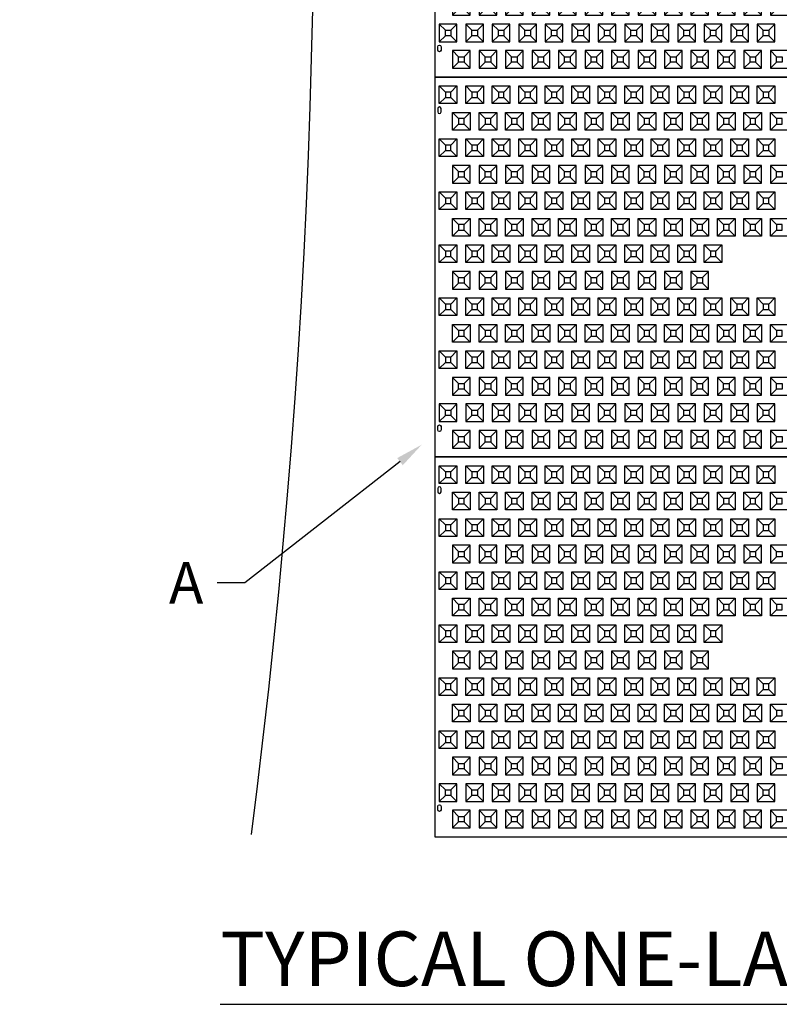
# Model space of a CAD drawing. Units: inches. Extents: x 20 to 677, y 6 to 894.
# Drawn here: x 60 to 225, y 24 to 239 of the extents above; entities that cross this region are included whole.
import ezdxf
from ezdxf import colors
from ezdxf.entities.mleader import LeaderData, LeaderLine
from ezdxf.math import Vec2, Vec3

# ---------------------------------------------------------------- set-up
doc = ezdxf.new("R2010")
doc.units = ezdxf.units.IN
doc.header["$MEASUREMENT"] = 0
for name, color, linetype in [('C-DIMS', 4, 'Continuous'), ('C-FENCE-SILT', 10, 'FENCELINE2'), ('C-MAT', 3, 'Continuous'), ('C-PATT', 143, 'Continuous'), ('C-PATT-SOLID', 9, 'Continuous'), ('C-TEXT', 6, 'Continuous')]:
    doc.layers.add(name, color=color, linetype=linetype)
doc.styles.get("Standard").update_dxf_attribs({"font": 'arial.ttf'})
doc.linetypes.add('FENCELINE2', pattern='A,0.25,-0.1,[132,ltypeshp.shx,S=0.1,R=0,X=-0.1,Y=0],-0.1,1', length=1.45)

# ---------------------------------------------------------------- blocks, each defined once
blk = doc.blocks.new('A$C2CA2104A')
at = {"layer": 'C-MAT'}
blk.add_lwpolyline([(0, 0), (144, 0), (144, 86), (0, 86)], close=True, dxfattribs=at)
at = {"layer": 'C-PATT'}
for points in [[(1.38, 78.87, 1), (0.63, 78.87), (0.63, 78.12, 1), (1.38, 78.12)], [(1.38, 6.12, -1), (0.63, 6.12), (0.63, 6.87, -1), (1.38, 6.87)]]:
    blk.add_lwpolyline(points, format="xyb", close=True, dxfattribs=at)
at = {"layer": 'C-PATT-SOLID'}
for p, q in [((2.38, 82.62), (1, 84)), ((3.63, 82.62), (5, 84)), ((8.38, 82.62), (7, 84)), ((9.63, 82.62), (11, 84)), ((14.38, 82.62), (13, 84)), ((15.63, 82.62), (17, 84)), ((20.38, 82.62), (19, 84)), ((21.63, 82.62), (23, 84)), ((26.38, 82.62), (25, 84)), ((27.63, 82.62), (29, 84)), ((32.38, 82.62), (31, 84)), ((33.63, 82.62), (35, 84)), ((38.38, 82.62), (37, 84)), ((39.63, 82.62), (41, 84)), ((44.38, 82.62), (43, 84)), ((45.63, 82.62), (47, 84)), ((50.38, 82.62), (49, 84)), ((51.63, 82.62), (53, 84)), ((56.38, 82.62), (55, 84)), ((57.63, 82.62), (59, 84)), ((62.38, 82.62), (61, 84)), ((63.63, 82.62), (65, 84)), ((68.38, 82.62), (67, 84)), ((69.63, 82.62), (71, 84)), ((74.38, 82.62), (73, 84)), ((75.63, 82.62), (77, 84)), ((1, 80), (2.38, 81.37)), ((3.63, 81.37), (5, 80)), ((7, 80), (8.38, 81.37)), ((9.63, 81.37), (11, 80)), ((13, 80), (14.38, 81.37)), ((15.63, 81.37), (17, 80)), ((19, 80), (20.38, 81.37)), ((21.63, 81.37), (23, 80)), ((25, 80), (26.38, 81.37)), ((27.63, 81.37), (29, 80)), ((31, 80), (32.38, 81.37)), ((33.63, 81.37), (35, 80)), ((37, 80), (38.38, 81.37)), ((39.63, 81.37), (41, 80)), ((43, 80), (44.38, 81.37)), ((45.63, 81.37), (47, 80)), ((49, 80), (50.38, 81.37)), ((51.63, 81.37), (53, 80)), ((55, 80), (56.38, 81.37)), ((57.63, 81.37), (59, 80)), ((61, 80), (62.38, 81.37)), ((63.63, 81.37), (65, 80)), ((67, 80), (68.38, 81.37)), ((69.63, 81.37), (71, 80)), ((73, 80), (74.38, 81.37)), ((75.63, 81.37), (77, 80)), ((5.38, 76.62), (4, 78)), ((6.63, 76.62), (8, 78)), ((11.38, 76.62), (10, 78)), ((12.63, 76.62), (14, 78)), ((17.38, 76.62), (16, 78)), ((18.63, 76.62), (20, 78)), ((23.38, 76.62), (22, 78)), ((24.63, 76.62), (26, 78)), ((29.38, 76.62), (28, 78)), ((30.63, 76.62), (32, 78)), ((35.38, 76.62), (34, 78)), ((36.63, 76.62), (38, 78)), ((41.38, 76.62), (40, 78)), ((42.63, 76.62), (44, 78)), ((47.38, 76.62), (46, 78)), ((48.63, 76.62), (50, 78)), ((53.38, 76.62), (52, 78)), ((54.63, 76.62), (56, 78)), ((59.38, 76.62), (58, 78)), ((60.63, 76.62), (62, 78)), ((65.38, 76.62), (64, 78)), ((66.63, 76.62), (68, 78)), ((71.38, 76.62), (70, 78)), ((72.63, 76.62), (74, 78)), ((77.38, 76.62), (76, 78)), ((4, 74), (5.38, 75.37)), ((6.63, 75.37), (8, 74)), ((10, 74), (11.38, 75.37)), ((12.63, 75.37), (14, 74)), ((16, 74), (17.38, 75.37)), ((18.63, 75.37), (20, 74)), ((22, 74), (23.38, 75.37)), ((24.63, 75.37), (26, 74)), ((28, 74), (29.38, 75.37)), ((30.63, 75.37), (32, 74)), ((34, 74), (35.38, 75.37)), ((36.63, 75.37), (38, 74)), ((40, 74), (41.38, 75.37)), ((42.63, 75.37), (44, 74)), ((46, 74), (47.38, 75.37)), ((48.63, 75.37), (50, 74)), ((52, 74), (53.38, 75.37)), ((54.63, 75.37), (56, 74)), ((58, 74), (59.38, 75.37)), ((60.63, 75.37), (62, 74)), ((64, 74), (65.38, 75.37)), ((66.63, 75.37), (68, 74)), ((70, 74), (71.38, 75.37)), ((72.63, 75.37), (74, 74)), ((76, 74), (77.38, 75.37)), ((2.38, 70.62), (1, 72)), ((3.63, 70.62), (5, 72)), ((8.38, 70.62), (7, 72)), ((9.63, 70.62), (11, 72)), ((14.38, 70.62), (13, 72)), ((15.63, 70.62), (17, 72)), ((20.38, 70.62), (19, 72)), ((21.63, 70.62), (23, 72)), ((26.38, 70.62), (25, 72)), ((27.63, 70.62), (29, 72)), ((32.38, 70.62), (31, 72)), ((33.63, 70.62), (35, 72)), ((38.38, 70.62), (37, 72)), ((39.63, 70.62), (41, 72)), ((44.38, 70.62), (43, 72)), ((45.63, 70.62), (47, 72)), ((50.38, 70.62), (49, 72)), ((51.63, 70.62), (53, 72)), ((56.38, 70.62), (55, 72)), ((57.63, 70.62), (59, 72)), ((62.38, 70.62), (61, 72)), ((63.63, 70.62), (65, 72)), ((68.38, 70.62), (67, 72)), ((69.63, 70.62), (71, 72)), ((74.38, 70.62), (73, 72)), ((75.63, 70.62), (77, 72)), ((1, 68), (2.38, 69.37)), ((3.63, 69.37), (5, 68)), ((7, 68), (8.38, 69.37)), ((9.63, 69.37), (11, 68)), ((13, 68), (14.38, 69.37)), ((15.63, 69.37), (17, 68)), ((19, 68), (20.38, 69.37)), ((21.63, 69.37), (23, 68)), ((25, 68), (26.38, 69.37)), ((27.63, 69.37), (29, 68)), ((31, 68), (32.38, 69.37)), ((33.63, 69.37), (35, 68)), ((37, 68), (38.38, 69.37)), ((39.63, 69.37), (41, 68)), ((43, 68), (44.38, 69.37)), ((45.63, 69.37), (47, 68)), ((49, 68), (50.38, 69.37)), ((51.63, 69.37), (53, 68)), ((55, 68), (56.38, 69.37)), ((57.63, 69.37), (59, 68)), ((61, 68), (62.38, 69.37)), ((63.63, 69.37), (65, 68)), ((67, 68), (68.38, 69.37)), ((69.63, 69.37), (71, 68)), ((73, 68), (74.38, 69.37)), ((75.63, 69.37), (77, 68)), ((4, 66), (5.38, 64.62)), ((6.63, 64.62), (8, 66)), ((10, 66), (11.38, 64.62)), ((12.63, 64.62), (14, 66)), ((16, 66), (17.38, 64.62)), ((18.63, 64.62), (20, 66)), ((22, 66), (23.38, 64.62)), ((24.63, 64.62), (26, 66)), ((28, 66), (29.38, 64.62)), ((30.63, 64.62), (32, 66)), ((34, 66), (35.38, 64.62)), ((36.63, 64.62), (38, 66)), ((40, 66), (41.38, 64.62)), ((42.63, 64.62), (44, 66)), ((46, 66), (47.38, 64.62)), ((48.63, 64.62), (50, 66)), ((52, 66), (53.38, 64.62)), ((54.63, 64.62), (56, 66)), ((58, 66), (59.38, 64.62)), ((60.63, 64.62), (62, 66)), ((64, 66), (65.38, 64.62)), ((66.63, 64.62), (68, 66)), ((70, 66), (71.38, 64.62)), ((72.63, 64.62), (74, 66)), ((76, 66), (77.38, 64.62)), ((5.38, 63.37), (4, 62)), ((6.63, 63.37), (8, 62)), ((11.38, 63.37), (10, 62)), ((12.63, 63.37), (14, 62)), ((17.38, 63.37), (16, 62)), ((18.63, 63.37), (20, 62)), ((23.38, 63.37), (22, 62)), ((24.63, 63.37), (26, 62)), ((29.38, 63.37), (28, 62)), ((30.63, 63.37), (32, 62)), ((35.38, 63.37), (34, 62)), ((36.63, 63.37), (38, 62)), ((41.38, 63.37), (40, 62)), ((42.63, 63.37), (44, 62)), ((47.38, 63.37), (46, 62)), ((48.63, 63.37), (50, 62)), ((53.38, 63.37), (52, 62)), ((54.63, 63.37), (56, 62)), ((59.38, 63.37), (58, 62)), ((60.63, 63.37), (62, 62)), ((65.38, 63.37), (64, 62)), ((66.63, 63.37), (68, 62)), ((71.38, 63.37), (70, 62)), ((72.63, 63.37), (74, 62)), ((77.38, 63.37), (76, 62)), ((2.38, 58.62), (1, 60)), ((3.63, 58.62), (5, 60)), ((8.38, 58.62), (7, 60)), ((9.63, 58.62), (11, 60)), ((14.38, 58.62), (13, 60)), ((15.63, 58.62), (17, 60)), ((20.38, 58.62), (19, 60)), ((21.63, 58.62), (23, 60)), ((26.38, 58.62), (25, 60)), ((27.63, 58.62), (29, 60)), ((32.38, 58.62), (31, 60)), ((33.63, 58.62), (35, 60)), ((38.38, 58.62), (37, 60)), ((39.63, 58.62), (41, 60)), ((44.38, 58.62), (43, 60)), ((45.63, 58.62), (47, 60)), ((50.38, 58.62), (49, 60)), ((51.63, 58.62), (53, 60)), ((56.38, 58.62), (55, 60)), ((57.63, 58.62), (59, 60)), ((62.38, 58.62), (61, 60)), ((63.63, 58.62), (65, 60)), ((68.38, 58.62), (67, 60)), ((69.63, 58.62), (71, 60)), ((74.38, 58.62), (73, 60)), ((75.63, 58.62), (77, 60)), ((1, 56), (2.38, 57.37)), ((3.63, 57.37), (5, 56)), ((7, 56), (8.38, 57.37)), ((9.63, 57.37), (11, 56)), ((13, 56), (14.38, 57.37)), ((15.63, 57.37), (17, 56)), ((19, 56), (20.38, 57.37)), ((21.63, 57.37), (23, 56)), ((25, 56), (26.38, 57.37)), ((27.63, 57.37), (29, 56)), ((31, 56), (32.38, 57.37)), ((33.63, 57.37), (35, 56)), ((37, 56), (38.38, 57.37)), ((39.63, 57.37), (41, 56)), ((43, 56), (44.38, 57.37)), ((45.63, 57.37), (47, 56)), ((49, 56), (50.38, 57.37)), ((51.63, 57.37), (53, 56)), ((55, 56), (56.38, 57.37)), ((57.63, 57.37), (59, 56)), ((61, 56), (62.38, 57.37)), ((63.63, 57.37), (65, 56)), ((67, 56), (68.38, 57.37)), ((69.63, 57.37), (71, 56)), ((73, 56), (74.38, 57.37)), ((75.63, 57.37), (77, 56)), ((5.38, 52.62), (4, 54)), ((6.63, 52.62), (8, 54)), ((11.38, 52.62), (10, 54)), ((12.63, 52.62), (14, 54)), ((17.38, 52.62), (16, 54)), ((18.63, 52.62), (20, 54)), ((23.38, 52.62), (22, 54)), ((24.63, 52.62), (26, 54)), ((29.38, 52.62), (28, 54)), ((30.63, 52.62), (32, 54)), ((35.38, 52.62), (34, 54)), ((36.63, 52.62), (38, 54)), ((41.38, 52.62), (40, 54)), ((42.63, 52.62), (44, 54)), ((47.38, 52.62), (46, 54)), ((48.63, 52.62), (50, 54)), ((53.38, 52.62), (52, 54)), ((54.63, 52.62), (56, 54)), ((59.38, 52.62), (58, 54)), ((60.63, 52.62), (62, 54)), ((65.38, 52.62), (64, 54)), ((66.63, 52.62), (68, 54)), ((71.38, 52.62), (70, 54)), ((72.63, 52.62), (74, 54)), ((77.38, 52.62), (76, 54)), ((4, 50), (5.38, 51.37)), ((6.63, 51.37), (8, 50)), ((10, 50), (11.38, 51.37)), ((12.63, 51.37), (14, 50)), ((16, 50), (17.38, 51.37)), ((18.63, 51.37), (20, 50)), ((22, 50), (23.38, 51.37)), ((24.63, 51.37), (26, 50)), ((28, 50), (29.38, 51.37)), ((30.63, 51.37), (32, 50)), ((34, 50), (35.38, 51.37)), ((36.63, 51.37), (38, 50)), ((40, 50), (41.38, 51.37)), ((42.63, 51.37), (44, 50)), ((46, 50), (47.38, 51.37)), ((48.63, 51.37), (50, 50)), ((52, 50), (53.38, 51.37)), ((54.63, 51.37), (56, 50)), ((58, 50), (59.38, 51.37)), ((60.63, 51.37), (62, 50)), ((64, 50), (65.38, 51.37)), ((66.63, 51.37), (68, 50)), ((70, 50), (71.38, 51.37)), ((72.63, 51.37), (74, 50)), ((76, 50), (77.38, 51.37)), ((2.38, 46.62), (1, 48)), ((3.63, 46.62), (5, 48)), ((8.38, 46.62), (7, 48)), ((9.63, 46.62), (11, 48)), ((14.38, 46.62), (13, 48)), ((15.63, 46.62), (17, 48)), ((20.38, 46.62), (19, 48)), ((21.63, 46.62), (23, 48)), ((26.38, 46.62), (25, 48)), ((27.63, 46.62), (29, 48)), ((32.38, 46.62), (31, 48)), ((33.63, 46.62), (35, 48)), ((38.38, 46.62), (37, 48)), ((39.63, 46.62), (41, 48)), ((44.38, 46.62), (43, 48)), ((45.63, 46.62), (47, 48)), ((50.38, 46.62), (49, 48)), ((51.63, 46.62), (53, 48)), ((56.38, 46.62), (55, 48)), ((57.63, 46.62), (59, 48)), ((62.38, 46.62), (61, 48)), ((63.63, 46.62), (65, 48)), ((1, 44), (2.38, 45.37)), ((3.63, 45.37), (5, 44)), ((7, 44), (8.38, 45.37)), ((9.63, 45.37), (11, 44)), ((13, 44), (14.38, 45.37)), ((15.63, 45.37), (17, 44)), ((19, 44), (20.38, 45.37)), ((21.63, 45.37), (23, 44)), ((25, 44), (26.38, 45.37)), ((27.63, 45.37), (29, 44)), ((31, 44), (32.38, 45.37)), ((33.63, 45.37), (35, 44)), ((37, 44), (38.38, 45.37)), ((39.63, 45.37), (41, 44)), ((43, 44), (44.38, 45.37)), ((45.63, 45.37), (47, 44)), ((49, 44), (50.38, 45.37)), ((51.63, 45.37), (53, 44)), ((55, 44), (56.38, 45.37)), ((57.63, 45.37), (59, 44)), ((61, 44), (62.38, 45.37)), ((63.63, 45.37), (65, 44)), ((4, 42), (5.38, 40.62)), ((6.63, 40.62), (8, 42)), ((10, 42), (11.38, 40.62)), ((12.63, 40.62), (14, 42)), ((16, 42), (17.38, 40.62)), ((18.63, 40.62), (20, 42)), ((22, 42), (23.38, 40.62)), ((24.63, 40.62), (26, 42)), ((28, 42), (29.38, 40.62)), ((30.63, 40.62), (32, 42)), ((34, 42), (35.38, 40.62)), ((36.63, 40.62), (38, 42)), ((40, 42), (41.38, 40.62)), ((42.63, 40.62), (44, 42)), ((46, 42), (47.38, 40.62)), ((48.63, 40.62), (50, 42)), ((52, 42), (53.38, 40.62)), ((54.63, 40.62), (56, 42)), ((58, 42), (59.38, 40.62)), ((60.63, 40.62), (62, 42)), ((5.38, 39.37), (4, 38)), ((6.63, 39.37), (8, 38)), ((11.38, 39.37), (10, 38)), ((12.63, 39.37), (14, 38)), ((17.38, 39.37), (16, 38)), ((18.63, 39.37), (20, 38)), ((23.38, 39.37), (22, 38)), ((24.63, 39.37), (26, 38)), ((29.38, 39.37), (28, 38)), ((30.63, 39.37), (32, 38)), ((35.38, 39.37), (34, 38)), ((36.63, 39.37), (38, 38)), ((41.38, 39.37), (40, 38)), ((42.63, 39.37), (44, 38)), ((47.38, 39.37), (46, 38)), ((48.63, 39.37), (50, 38)), ((53.38, 39.37), (52, 38)), ((54.63, 39.37), (56, 38)), ((59.38, 39.37), (58, 38)), ((60.63, 39.37), (62, 38)), ((2.38, 34.62), (1, 36)), ((3.63, 34.62), (5, 36)), ((8.38, 34.62), (7, 36)), ((9.63, 34.62), (11, 36)), ((14.38, 34.62), (13, 36)), ((15.63, 34.62), (17, 36)), ((20.38, 34.62), (19, 36)), ((21.63, 34.62), (23, 36)), ((26.38, 34.62), (25, 36)), ((27.63, 34.62), (29, 36)), ((32.38, 34.62), (31, 36)), ((33.63, 34.62), (35, 36)), ((38.38, 34.62), (37, 36)), ((39.63, 34.62), (41, 36)), ((44.38, 34.62), (43, 36)), ((45.63, 34.62), (47, 36)), ((50.38, 34.62), (49, 36)), ((51.63, 34.62), (53, 36)), ((56.38, 34.62), (55, 36)), ((57.63, 34.62), (59, 36)), ((62.38, 34.62), (61, 36)), ((63.63, 34.62), (65, 36)), ((68.38, 34.62), (67, 36)), ((69.63, 34.62), (71, 36)), ((74.38, 34.62), (73, 36)), ((75.63, 34.62), (77, 36)), ((1, 32), (2.38, 33.37)), ((3.63, 33.37), (5, 32)), ((7, 32), (8.38, 33.37)), ((9.63, 33.37), (11, 32)), ((13, 32), (14.38, 33.37)), ((15.63, 33.37), (17, 32)), ((19, 32), (20.38, 33.37)), ((21.63, 33.37), (23, 32)), ((25, 32), (26.38, 33.37)), ((27.63, 33.37), (29, 32)), ((31, 32), (32.38, 33.37)), ((33.63, 33.37), (35, 32)), ((37, 32), (38.38, 33.37)), ((39.63, 33.37), (41, 32)), ((43, 32), (44.38, 33.37)), ((45.63, 33.37), (47, 32)), ((49, 32), (50.38, 33.37)), ((51.63, 33.37), (53, 32)), ((55, 32), (56.38, 33.37)), ((57.63, 33.37), (59, 32)), ((61, 32), (62.38, 33.37)), ((63.63, 33.37), (65, 32)), ((67, 32), (68.38, 33.37)), ((69.63, 33.37), (71, 32)), ((73, 32), (74.38, 33.37)), ((75.63, 33.37), (77, 32)), ((5.38, 28.62), (4, 30)), ((6.63, 28.62), (8, 30)), ((11.38, 28.62), (10, 30)), ((12.63, 28.62), (14, 30)), ((17.38, 28.62), (16, 30)), ((18.63, 28.62), (20, 30)), ((23.38, 28.62), (22, 30)), ((24.63, 28.62), (26, 30)), ((29.38, 28.62), (28, 30)), ((30.63, 28.62), (32, 30)), ((35.38, 28.62), (34, 30)), ((36.63, 28.62), (38, 30)), ((41.38, 28.62), (40, 30)), ((42.63, 28.62), (44, 30)), ((47.38, 28.62), (46, 30)), ((48.63, 28.62), (50, 30)), ((53.38, 28.62), (52, 30)), ((54.63, 28.62), (56, 30)), ((59.38, 28.62), (58, 30)), ((60.63, 28.62), (62, 30)), ((65.38, 28.62), (64, 30)), ((66.63, 28.62), (68, 30)), ((71.38, 28.62), (70, 30)), ((72.63, 28.62), (74, 30)), ((77.38, 28.62), (76, 30)), ((4, 26), (5.38, 27.37)), ((6.63, 27.37), (8, 26)), ((10, 26), (11.38, 27.37)), ((12.63, 27.37), (14, 26)), ((16, 26), (17.38, 27.37)), ((18.63, 27.37), (20, 26)), ((22, 26), (23.38, 27.37)), ((24.63, 27.37), (26, 26)), ((28, 26), (29.38, 27.37)), ((30.63, 27.37), (32, 26)), ((34, 26), (35.38, 27.37)), ((36.63, 27.37), (38, 26)), ((40, 26), (41.38, 27.37)), ((42.63, 27.37), (44, 26)), ((46, 26), (47.38, 27.37)), ((48.63, 27.37), (50, 26)), ((52, 26), (53.38, 27.37)), ((54.63, 27.37), (56, 26)), ((58, 26), (59.38, 27.37)), ((60.63, 27.37), (62, 26)), ((64, 26), (65.38, 27.37)), ((66.63, 27.37), (68, 26)), ((70, 26), (71.38, 27.37)), ((72.63, 27.37), (74, 26)), ((76, 26), (77.38, 27.37)), ((2.38, 22.62), (1, 24)), ((3.63, 22.62), (5, 24)), ((8.38, 22.62), (7, 24)), ((9.63, 22.62), (11, 24)), ((14.38, 22.62), (13, 24)), ((15.63, 22.62), (17, 24)), ((20.38, 22.62), (19, 24)), ((21.63, 22.62), (23, 24)), ((26.38, 22.62), (25, 24)), ((27.63, 22.62), (29, 24)), ((32.38, 22.62), (31, 24)), ((33.63, 22.62), (35, 24)), ((38.38, 22.62), (37, 24)), ((39.63, 22.62), (41, 24)), ((44.38, 22.62), (43, 24)), ((45.63, 22.62), (47, 24)), ((50.38, 22.62), (49, 24)), ((51.63, 22.62), (53, 24)), ((56.38, 22.62), (55, 24)), ((57.63, 22.62), (59, 24)), ((62.38, 22.62), (61, 24)), ((63.63, 22.62), (65, 24)), ((68.38, 22.62), (67, 24)), ((69.63, 22.62), (71, 24)), ((74.38, 22.62), (73, 24)), ((75.63, 22.62), (77, 24)), ((1, 20), (2.38, 21.37)), ((3.63, 21.37), (5, 20)), ((7, 20), (8.38, 21.37)), ((9.63, 21.37), (11, 20)), ((13, 20), (14.38, 21.37)), ((15.63, 21.37), (17, 20)), ((19, 20), (20.38, 21.37)), ((21.63, 21.37), (23, 20)), ((25, 20), (26.38, 21.37)), ((27.63, 21.37), (29, 20)), ((31, 20), (32.38, 21.37)), ((33.63, 21.37), (35, 20)), ((37, 20), (38.38, 21.37)), ((39.63, 21.37), (41, 20)), ((43, 20), (44.38, 21.37)), ((45.63, 21.37), (47, 20)), ((49, 20), (50.38, 21.37)), ((51.63, 21.37), (53, 20)), ((55, 20), (56.38, 21.37)), ((57.63, 21.37), (59, 20)), ((61, 20), (62.38, 21.37)), ((63.63, 21.37), (65, 20)), ((67, 20), (68.38, 21.37)), ((69.63, 21.37), (71, 20)), ((73, 20), (74.38, 21.37)), ((75.63, 21.37), (77, 20)), ((4, 18), (5.38, 16.62)), ((6.63, 16.62), (8, 18)), ((10, 18), (11.38, 16.62)), ((12.63, 16.62), (14, 18)), ((16, 18), (17.38, 16.62)), ((18.63, 16.62), (20, 18)), ((22, 18), (23.38, 16.62)), ((24.63, 16.62), (26, 18)), ((28, 18), (29.38, 16.62)), ((30.63, 16.62), (32, 18)), ((34, 18), (35.38, 16.62)), ((36.63, 16.62), (38, 18)), ((40, 18), (41.38, 16.62)), ((42.63, 16.62), (44, 18)), ((46, 18), (47.38, 16.62)), ((48.63, 16.62), (50, 18)), ((52, 18), (53.38, 16.62)), ((54.63, 16.62), (56, 18)), ((58, 18), (59.38, 16.62)), ((60.63, 16.62), (62, 18)), ((64, 18), (65.38, 16.62)), ((66.63, 16.62), (68, 18)), ((70, 18), (71.38, 16.62)), ((72.63, 16.62), (74, 18)), ((76, 18), (77.38, 16.62)), ((5.38, 15.37), (4, 14)), ((6.63, 15.37), (8, 14)), ((11.38, 15.37), (10, 14)), ((12.63, 15.37), (14, 14)), ((17.38, 15.37), (16, 14)), ((18.63, 15.37), (20, 14)), ((23.38, 15.37), (22, 14)), ((24.63, 15.37), (26, 14)), ((29.38, 15.37), (28, 14)), ((30.63, 15.37), (32, 14)), ((35.38, 15.37), (34, 14)), ((36.63, 15.37), (38, 14)), ((41.38, 15.37), (40, 14)), ((42.63, 15.37), (44, 14)), ((47.38, 15.37), (46, 14)), ((48.63, 15.37), (50, 14)), ((53.38, 15.37), (52, 14)), ((54.63, 15.37), (56, 14)), ((59.38, 15.37), (58, 14)), ((60.63, 15.37), (62, 14)), ((65.38, 15.37), (64, 14)), ((66.63, 15.37), (68, 14)), ((71.38, 15.37), (70, 14)), ((72.63, 15.37), (74, 14)), ((77.38, 15.37), (76, 14)), ((1, 12), (2.38, 10.62)), ((3.63, 10.62), (5, 12)), ((7, 12), (8.38, 10.62)), ((9.63, 10.62), (11, 12)), ((13, 12), (14.38, 10.62)), ((15.63, 10.62), (17, 12)), ((19, 12), (20.38, 10.62)), ((21.63, 10.62), (23, 12)), ((25, 12), (26.38, 10.62)), ((27.63, 10.62), (29, 12)), ((31, 12), (32.38, 10.62)), ((33.63, 10.62), (35, 12)), ((37, 12), (38.38, 10.62)), ((39.63, 10.62), (41, 12)), ((43, 12), (44.38, 10.62)), ((45.63, 10.62), (47, 12)), ((49, 12), (50.38, 10.62)), ((51.63, 10.62), (53, 12)), ((55, 12), (56.38, 10.62)), ((57.63, 10.62), (59, 12)), ((61, 12), (62.38, 10.62)), ((63.63, 10.62), (65, 12)), ((67, 12), (68.38, 10.62)), ((69.63, 10.62), (71, 12)), ((73, 12), (74.38, 10.62)), ((75.63, 10.62), (77, 12)), ((2.38, 9.37), (1, 8)), ((3.63, 9.37), (5, 8)), ((8.38, 9.37), (7, 8)), ((9.63, 9.37), (11, 8)), ((14.38, 9.37), (13, 8)), ((15.63, 9.37), (17, 8)), ((20.38, 9.37), (19, 8)), ((21.63, 9.37), (23, 8)), ((26.38, 9.37), (25, 8)), ((27.63, 9.37), (29, 8)), ((32.38, 9.37), (31, 8)), ((33.63, 9.37), (35, 8)), ((38.38, 9.37), (37, 8)), ((39.63, 9.37), (41, 8)), ((44.38, 9.37), (43, 8)), ((45.63, 9.37), (47, 8)), ((50.38, 9.37), (49, 8)), ((51.63, 9.37), (53, 8)), ((56.38, 9.37), (55, 8)), ((57.63, 9.37), (59, 8)), ((62.38, 9.37), (61, 8)), ((63.63, 9.37), (65, 8)), ((68.38, 9.37), (67, 8)), ((69.63, 9.37), (71, 8)), ((74.38, 9.37), (73, 8)), ((75.63, 9.37), (77, 8)), ((4, 6), (5.38, 4.62)), ((6.63, 4.62), (8, 6)), ((10, 6), (11.38, 4.62)), ((12.63, 4.62), (14, 6)), ((16, 6), (17.38, 4.62)), ((18.63, 4.62), (20, 6)), ((22, 6), (23.38, 4.62)), ((24.63, 4.62), (26, 6)), ((28, 6), (29.38, 4.62)), ((30.63, 4.62), (32, 6)), ((34, 6), (35.38, 4.62)), ((36.63, 4.62), (38, 6)), ((40, 6), (41.38, 4.62)), ((42.63, 4.62), (44, 6)), ((46, 6), (47.38, 4.62)), ((48.63, 4.62), (50, 6)), ((52, 6), (53.38, 4.62)), ((54.63, 4.62), (56, 6)), ((58, 6), (59.38, 4.62)), ((60.63, 4.62), (62, 6)), ((64, 6), (65.38, 4.62)), ((66.63, 4.62), (68, 6)), ((70, 6), (71.38, 4.62)), ((72.63, 4.62), (74, 6)), ((76, 6), (77.38, 4.62)), ((5.38, 3.37), (4, 2)), ((6.63, 3.37), (8, 2)), ((11.38, 3.37), (10, 2)), ((12.63, 3.37), (14, 2)), ((17.38, 3.37), (16, 2)), ((18.63, 3.37), (20, 2)), ((23.38, 3.37), (22, 2)), ((24.63, 3.37), (26, 2)), ((29.38, 3.37), (28, 2)), ((30.63, 3.37), (32, 2)), ((35.38, 3.37), (34, 2)), ((36.63, 3.37), (38, 2)), ((41.38, 3.37), (40, 2)), ((42.63, 3.37), (44, 2)), ((47.38, 3.37), (46, 2)), ((48.63, 3.37), (50, 2)), ((53.38, 3.37), (52, 2)), ((54.63, 3.37), (56, 2)), ((59.38, 3.37), (58, 2)), ((60.63, 3.37), (62, 2)), ((65.38, 3.37), (64, 2)), ((66.63, 3.37), (68, 2)), ((71.38, 3.37), (70, 2)), ((72.63, 3.37), (74, 2)), ((77.38, 3.37), (76, 2))]:
    blk.add_line(p, q, dxfattribs=at)
for points in [[(1, 84), (5, 84), (5, 80), (1, 80)], [(2.38, 81.37), (3.63, 81.37), (3.63, 82.62), (2.38, 82.62)], [(7, 84), (11, 84), (11, 80), (7, 80)], [(8.38, 81.37), (9.63, 81.37), (9.63, 82.62), (8.38, 82.62)], [(13, 84), (17, 84), (17, 80), (13, 80)], [(14.38, 81.37), (15.63, 81.37), (15.63, 82.62), (14.38, 82.62)], [(19, 84), (23, 84), (23, 80), (19, 80)], [(20.38, 81.37), (21.63, 81.37), (21.63, 82.62), (20.38, 82.62)], [(25, 84), (29, 84), (29, 80), (25, 80)], [(26.38, 81.37), (27.63, 81.37), (27.63, 82.62), (26.38, 82.62)], [(31, 84), (35, 84), (35, 80), (31, 80)], [(32.38, 81.37), (33.63, 81.37), (33.63, 82.62), (32.38, 82.62)], [(37, 84), (41, 84), (41, 80), (37, 80)], [(38.38, 81.37), (39.63, 81.37), (39.63, 82.62), (38.38, 82.62)], [(43, 84), (47, 84), (47, 80), (43, 80)], [(44.38, 81.37), (45.63, 81.37), (45.63, 82.62), (44.38, 82.62)], [(49, 84), (53, 84), (53, 80), (49, 80)], [(50.38, 81.37), (51.63, 81.37), (51.63, 82.62), (50.38, 82.62)], [(55, 84), (59, 84), (59, 80), (55, 80)], [(56.38, 81.37), (57.63, 81.37), (57.63, 82.62), (56.38, 82.62)], [(61, 84), (65, 84), (65, 80), (61, 80)], [(62.38, 81.37), (63.63, 81.37), (63.63, 82.62), (62.38, 82.62)], [(67, 84), (71, 84), (71, 80), (67, 80)], [(68.38, 81.37), (69.63, 81.37), (69.63, 82.62), (68.38, 82.62)], [(73, 84), (77, 84), (77, 80), (73, 80)], [(74.38, 81.37), (75.63, 81.37), (75.63, 82.62), (74.38, 82.62)], [(4, 78), (8, 78), (8, 74), (4, 74)], [(5.38, 75.37), (6.63, 75.37), (6.63, 76.62), (5.38, 76.62)], [(10, 78), (14, 78), (14, 74), (10, 74)], [(11.38, 75.37), (12.63, 75.37), (12.63, 76.62), (11.38, 76.62)], [(16, 78), (20, 78), (20, 74), (16, 74)], [(17.38, 75.37), (18.63, 75.37), (18.63, 76.62), (17.38, 76.62)], [(22, 78), (26, 78), (26, 74), (22, 74)], [(23.38, 75.37), (24.63, 75.37), (24.63, 76.62), (23.38, 76.62)], [(28, 78), (32, 78), (32, 74), (28, 74)], [(29.38, 75.37), (30.63, 75.37), (30.63, 76.62), (29.38, 76.62)], [(34, 78), (38, 78), (38, 74), (34, 74)], [(35.38, 75.37), (36.63, 75.37), (36.63, 76.62), (35.38, 76.62)], [(40, 78), (44, 78), (44, 74), (40, 74)], [(41.38, 75.37), (42.63, 75.37), (42.63, 76.62), (41.38, 76.62)], [(46, 78), (50, 78), (50, 74), (46, 74)], [(47.38, 75.37), (48.63, 75.37), (48.63, 76.62), (47.38, 76.62)], [(52, 78), (56, 78), (56, 74), (52, 74)], [(53.38, 75.37), (54.63, 75.37), (54.63, 76.62), (53.38, 76.62)], [(58, 78), (62, 78), (62, 74), (58, 74)], [(59.38, 75.37), (60.63, 75.37), (60.63, 76.62), (59.38, 76.62)], [(64, 78), (68, 78), (68, 74), (64, 74)], [(65.38, 75.37), (66.63, 75.37), (66.63, 76.62), (65.38, 76.62)], [(70, 78), (74, 78), (74, 74), (70, 74)], [(71.38, 75.37), (72.63, 75.37), (72.63, 76.62), (71.38, 76.62)], [(76, 78), (80, 78), (80, 74), (76, 74)], [(77.38, 75.37), (78.63, 75.37), (78.63, 76.62), (77.38, 76.62)], [(1, 72), (5, 72), (5, 68), (1, 68)], [(7, 72), (11, 72), (11, 68), (7, 68)], [(13, 72), (17, 72), (17, 68), (13, 68)], [(19, 72), (23, 72), (23, 68), (19, 68)], [(25, 72), (29, 72), (29, 68), (25, 68)], [(31, 72), (35, 72), (35, 68), (31, 68)], [(37, 72), (41, 72), (41, 68), (37, 68)], [(43, 72), (47, 72), (47, 68), (43, 68)], [(49, 72), (53, 72), (53, 68), (49, 68)], [(55, 72), (59, 72), (59, 68), (55, 68)], [(61, 72), (65, 72), (65, 68), (61, 68)], [(67, 72), (71, 72), (71, 68), (67, 68)], [(73, 72), (77, 72), (77, 68), (73, 68)], [(2.38, 69.37), (3.63, 69.37), (3.63, 70.62), (2.38, 70.62)], [(8.38, 69.37), (9.63, 69.37), (9.63, 70.62), (8.38, 70.62)], [(14.38, 69.37), (15.63, 69.37), (15.63, 70.62), (14.38, 70.62)], [(20.38, 69.37), (21.63, 69.37), (21.63, 70.62), (20.38, 70.62)], [(26.38, 69.37), (27.63, 69.37), (27.63, 70.62), (26.38, 70.62)], [(32.38, 69.37), (33.63, 69.37), (33.63, 70.62), (32.38, 70.62)], [(38.38, 69.37), (39.63, 69.37), (39.63, 70.62), (38.38, 70.62)], [(44.38, 69.37), (45.63, 69.37), (45.63, 70.62), (44.38, 70.62)], [(50.38, 69.37), (51.63, 69.37), (51.63, 70.62), (50.38, 70.62)], [(56.38, 69.37), (57.63, 69.37), (57.63, 70.62), (56.38, 70.62)], [(62.38, 69.37), (63.63, 69.37), (63.63, 70.62), (62.38, 70.62)], [(68.38, 69.37), (69.63, 69.37), (69.63, 70.62), (68.38, 70.62)], [(74.38, 69.37), (75.63, 69.37), (75.63, 70.62), (74.38, 70.62)], [(4, 62), (8, 62), (8, 66), (4, 66)], [(10, 62), (14, 62), (14, 66), (10, 66)], [(16, 62), (20, 62), (20, 66), (16, 66)], [(22, 62), (26, 62), (26, 66), (22, 66)], [(28, 62), (32, 62), (32, 66), (28, 66)], [(34, 62), (38, 62), (38, 66), (34, 66)], [(40, 62), (44, 62), (44, 66), (40, 66)], [(46, 62), (50, 62), (50, 66), (46, 66)], [(52, 62), (56, 62), (56, 66), (52, 66)], [(58, 62), (62, 62), (62, 66), (58, 66)], [(64, 62), (68, 62), (68, 66), (64, 66)], [(70, 62), (74, 62), (74, 66), (70, 66)], [(76, 62), (80, 62), (80, 66), (76, 66)], [(5.38, 64.62), (6.63, 64.62), (6.63, 63.37), (5.38, 63.37)], [(11.38, 64.62), (12.63, 64.62), (12.63, 63.37), (11.38, 63.37)], [(17.38, 64.62), (18.63, 64.62), (18.63, 63.37), (17.38, 63.37)], [(23.38, 64.62), (24.63, 64.62), (24.63, 63.37), (23.38, 63.37)], [(29.38, 64.62), (30.63, 64.62), (30.63, 63.37), (29.38, 63.37)], [(35.38, 64.62), (36.63, 64.62), (36.63, 63.37), (35.38, 63.37)], [(41.38, 64.62), (42.63, 64.62), (42.63, 63.37), (41.38, 63.37)], [(47.38, 64.62), (48.63, 64.62), (48.63, 63.37), (47.38, 63.37)], [(53.38, 64.62), (54.63, 64.62), (54.63, 63.37), (53.38, 63.37)], [(59.38, 64.62), (60.63, 64.62), (60.63, 63.37), (59.38, 63.37)], [(65.38, 64.62), (66.63, 64.62), (66.63, 63.37), (65.38, 63.37)], [(71.38, 64.62), (72.63, 64.62), (72.63, 63.37), (71.38, 63.37)], [(77.38, 64.62), (78.63, 64.62), (78.63, 63.37), (77.38, 63.37)], [(1, 60), (5, 60), (5, 56), (1, 56)], [(2.38, 57.37), (3.63, 57.37), (3.63, 58.62), (2.38, 58.62)], [(7, 60), (11, 60), (11, 56), (7, 56)], [(8.38, 57.37), (9.63, 57.37), (9.63, 58.62), (8.38, 58.62)], [(13, 60), (17, 60), (17, 56), (13, 56)], [(14.38, 57.37), (15.63, 57.37), (15.63, 58.62), (14.38, 58.62)], [(19, 60), (23, 60), (23, 56), (19, 56)], [(20.38, 57.37), (21.63, 57.37), (21.63, 58.62), (20.38, 58.62)], [(25, 60), (29, 60), (29, 56), (25, 56)], [(26.38, 57.37), (27.63, 57.37), (27.63, 58.62), (26.38, 58.62)], [(31, 60), (35, 60), (35, 56), (31, 56)], [(32.38, 57.37), (33.63, 57.37), (33.63, 58.62), (32.38, 58.62)], [(37, 60), (41, 60), (41, 56), (37, 56)], [(38.38, 57.37), (39.63, 57.37), (39.63, 58.62), (38.38, 58.62)], [(43, 60), (47, 60), (47, 56), (43, 56)], [(44.38, 57.37), (45.63, 57.37), (45.63, 58.62), (44.38, 58.62)], [(49, 60), (53, 60), (53, 56), (49, 56)], [(50.38, 57.37), (51.63, 57.37), (51.63, 58.62), (50.38, 58.62)], [(55, 60), (59, 60), (59, 56), (55, 56)], [(56.38, 57.37), (57.63, 57.37), (57.63, 58.62), (56.38, 58.62)], [(61, 60), (65, 60), (65, 56), (61, 56)], [(62.38, 57.37), (63.63, 57.37), (63.63, 58.62), (62.38, 58.62)], [(67, 60), (71, 60), (71, 56), (67, 56)], [(68.38, 57.37), (69.63, 57.37), (69.63, 58.62), (68.38, 58.62)], [(73, 60), (77, 60), (77, 56), (73, 56)], [(74.38, 57.37), (75.63, 57.37), (75.63, 58.62), (74.38, 58.62)], [(4, 54), (8, 54), (8, 50), (4, 50)], [(10, 54), (14, 54), (14, 50), (10, 50)], [(16, 54), (20, 54), (20, 50), (16, 50)], [(22, 54), (26, 54), (26, 50), (22, 50)], [(28, 54), (32, 54), (32, 50), (28, 50)], [(34, 54), (38, 54), (38, 50), (34, 50)], [(40, 54), (44, 54), (44, 50), (40, 50)], [(46, 54), (50, 54), (50, 50), (46, 50)], [(52, 54), (56, 54), (56, 50), (52, 50)], [(58, 54), (62, 54), (62, 50), (58, 50)], [(64, 54), (68, 54), (68, 50), (64, 50)], [(70, 54), (74, 54), (74, 50), (70, 50)], [(76, 54), (80, 54), (80, 50), (76, 50)], [(5.38, 51.37), (6.63, 51.37), (6.63, 52.62), (5.38, 52.62)], [(11.38, 51.37), (12.63, 51.37), (12.63, 52.62), (11.38, 52.62)], [(17.38, 51.37), (18.63, 51.37), (18.63, 52.62), (17.38, 52.62)], [(23.38, 51.37), (24.63, 51.37), (24.63, 52.62), (23.38, 52.62)], [(29.38, 51.37), (30.63, 51.37), (30.63, 52.62), (29.38, 52.62)], [(35.38, 51.37), (36.63, 51.37), (36.63, 52.62), (35.38, 52.62)], [(41.38, 51.37), (42.63, 51.37), (42.63, 52.62), (41.38, 52.62)], [(47.38, 51.37), (48.63, 51.37), (48.63, 52.62), (47.38, 52.62)], [(53.38, 51.37), (54.63, 51.37), (54.63, 52.62), (53.38, 52.62)], [(59.38, 51.37), (60.63, 51.37), (60.63, 52.62), (59.38, 52.62)], [(65.38, 51.37), (66.63, 51.37), (66.63, 52.62), (65.38, 52.62)], [(71.38, 51.37), (72.63, 51.37), (72.63, 52.62), (71.38, 52.62)], [(77.38, 51.37), (78.63, 51.37), (78.63, 52.62), (77.38, 52.62)], [(1, 48), (5, 48), (5, 44), (1, 44)], [(7, 48), (11, 48), (11, 44), (7, 44)], [(13, 48), (17, 48), (17, 44), (13, 44)], [(19, 48), (23, 48), (23, 44), (19, 44)], [(25, 48), (29, 48), (29, 44), (25, 44)], [(31, 48), (35, 48), (35, 44), (31, 44)], [(37, 48), (41, 48), (41, 44), (37, 44)], [(43, 48), (47, 48), (47, 44), (43, 44)], [(49, 48), (53, 48), (53, 44), (49, 44)], [(55, 48), (59, 48), (59, 44), (55, 44)], [(61, 48), (65, 48), (65, 44), (61, 44)], [(2.38, 45.37), (3.63, 45.37), (3.63, 46.62), (2.38, 46.62)], [(8.38, 45.37), (9.63, 45.37), (9.63, 46.62), (8.38, 46.62)], [(14.38, 45.37), (15.63, 45.37), (15.63, 46.62), (14.38, 46.62)], [(20.38, 45.37), (21.63, 45.37), (21.63, 46.62), (20.38, 46.62)], [(26.38, 45.37), (27.63, 45.37), (27.63, 46.62), (26.38, 46.62)], [(32.38, 45.37), (33.63, 45.37), (33.63, 46.62), (32.38, 46.62)], [(38.38, 45.37), (39.63, 45.37), (39.63, 46.62), (38.38, 46.62)], [(44.38, 45.37), (45.63, 45.37), (45.63, 46.62), (44.38, 46.62)], [(50.38, 45.37), (51.63, 45.37), (51.63, 46.62), (50.38, 46.62)], [(56.38, 45.37), (57.63, 45.37), (57.63, 46.62), (56.38, 46.62)], [(62.38, 45.37), (63.63, 45.37), (63.63, 46.62), (62.38, 46.62)], [(4, 38), (8, 38), (8, 42), (4, 42)], [(5.38, 40.62), (6.63, 40.62), (6.63, 39.37), (5.38, 39.37)], [(10, 38), (14, 38), (14, 42), (10, 42)], [(11.38, 40.62), (12.63, 40.62), (12.63, 39.37), (11.38, 39.37)], [(16, 38), (20, 38), (20, 42), (16, 42)], [(17.38, 40.62), (18.63, 40.62), (18.63, 39.37), (17.38, 39.37)], [(22, 38), (26, 38), (26, 42), (22, 42)], [(23.38, 40.62), (24.63, 40.62), (24.63, 39.37), (23.38, 39.37)], [(28, 38), (32, 38), (32, 42), (28, 42)], [(29.38, 40.62), (30.63, 40.62), (30.63, 39.37), (29.38, 39.37)], [(34, 38), (38, 38), (38, 42), (34, 42)], [(35.38, 40.62), (36.63, 40.62), (36.63, 39.37), (35.38, 39.37)], [(40, 38), (44, 38), (44, 42), (40, 42)], [(41.38, 40.62), (42.63, 40.62), (42.63, 39.37), (41.38, 39.37)], [(46, 38), (50, 38), (50, 42), (46, 42)], [(47.38, 40.62), (48.63, 40.62), (48.63, 39.37), (47.38, 39.37)], [(52, 38), (56, 38), (56, 42), (52, 42)], [(53.38, 40.62), (54.63, 40.62), (54.63, 39.37), (53.38, 39.37)], [(58, 38), (62, 38), (62, 42), (58, 42)], [(59.38, 40.62), (60.63, 40.62), (60.63, 39.37), (59.38, 39.37)], [(1, 36), (5, 36), (5, 32), (1, 32)], [(7, 36), (11, 36), (11, 32), (7, 32)], [(13, 36), (17, 36), (17, 32), (13, 32)], [(19, 36), (23, 36), (23, 32), (19, 32)], [(25, 36), (29, 36), (29, 32), (25, 32)], [(31, 36), (35, 36), (35, 32), (31, 32)], [(37, 36), (41, 36), (41, 32), (37, 32)], [(43, 36), (47, 36), (47, 32), (43, 32)], [(49, 36), (53, 36), (53, 32), (49, 32)], [(55, 36), (59, 36), (59, 32), (55, 32)], [(61, 36), (65, 36), (65, 32), (61, 32)], [(67, 36), (71, 36), (71, 32), (67, 32)], [(73, 36), (77, 36), (77, 32), (73, 32)], [(2.38, 33.37), (3.63, 33.37), (3.63, 34.62), (2.38, 34.62)], [(8.38, 33.37), (9.63, 33.37), (9.63, 34.62), (8.38, 34.62)], [(14.38, 33.37), (15.63, 33.37), (15.63, 34.62), (14.38, 34.62)], [(20.38, 33.37), (21.63, 33.37), (21.63, 34.62), (20.38, 34.62)], [(26.38, 33.37), (27.63, 33.37), (27.63, 34.62), (26.38, 34.62)], [(32.38, 33.37), (33.63, 33.37), (33.63, 34.62), (32.38, 34.62)], [(38.38, 33.37), (39.63, 33.37), (39.63, 34.62), (38.38, 34.62)], [(44.38, 33.37), (45.63, 33.37), (45.63, 34.62), (44.38, 34.62)], [(50.38, 33.37), (51.63, 33.37), (51.63, 34.62), (50.38, 34.62)], [(56.38, 33.37), (57.63, 33.37), (57.63, 34.62), (56.38, 34.62)], [(62.38, 33.37), (63.63, 33.37), (63.63, 34.62), (62.38, 34.62)], [(68.38, 33.37), (69.63, 33.37), (69.63, 34.62), (68.38, 34.62)], [(74.38, 33.37), (75.63, 33.37), (75.63, 34.62), (74.38, 34.62)], [(4, 30), (8, 30), (8, 26), (4, 26)], [(10, 30), (14, 30), (14, 26), (10, 26)], [(16, 30), (20, 30), (20, 26), (16, 26)], [(22, 30), (26, 30), (26, 26), (22, 26)], [(28, 30), (32, 30), (32, 26), (28, 26)], [(34, 30), (38, 30), (38, 26), (34, 26)], [(40, 30), (44, 30), (44, 26), (40, 26)], [(46, 30), (50, 30), (50, 26), (46, 26)], [(52, 30), (56, 30), (56, 26), (52, 26)], [(58, 30), (62, 30), (62, 26), (58, 26)], [(64, 30), (68, 30), (68, 26), (64, 26)], [(70, 30), (74, 30), (74, 26), (70, 26)], [(76, 30), (80, 30), (80, 26), (76, 26)], [(5.38, 27.37), (6.63, 27.37), (6.63, 28.62), (5.38, 28.62)], [(11.38, 27.37), (12.63, 27.37), (12.63, 28.62), (11.38, 28.62)], [(17.38, 27.37), (18.63, 27.37), (18.63, 28.62), (17.38, 28.62)], [(23.38, 27.37), (24.63, 27.37), (24.63, 28.62), (23.38, 28.62)], [(29.38, 27.37), (30.63, 27.37), (30.63, 28.62), (29.38, 28.62)], [(35.38, 27.37), (36.63, 27.37), (36.63, 28.62), (35.38, 28.62)], [(41.38, 27.37), (42.63, 27.37), (42.63, 28.62), (41.38, 28.62)], [(47.38, 27.37), (48.63, 27.37), (48.63, 28.62), (47.38, 28.62)], [(53.38, 27.37), (54.63, 27.37), (54.63, 28.62), (53.38, 28.62)], [(59.38, 27.37), (60.63, 27.37), (60.63, 28.62), (59.38, 28.62)], [(65.38, 27.37), (66.63, 27.37), (66.63, 28.62), (65.38, 28.62)], [(71.38, 27.37), (72.63, 27.37), (72.63, 28.62), (71.38, 28.62)], [(77.38, 27.37), (78.63, 27.37), (78.63, 28.62), (77.38, 28.62)], [(1, 24), (5, 24), (5, 20), (1, 20)], [(2.38, 21.37), (3.63, 21.37), (3.63, 22.62), (2.38, 22.62)], [(7, 24), (11, 24), (11, 20), (7, 20)], [(8.38, 21.37), (9.63, 21.37), (9.63, 22.62), (8.38, 22.62)], [(13, 24), (17, 24), (17, 20), (13, 20)], [(14.38, 21.37), (15.63, 21.37), (15.63, 22.62), (14.38, 22.62)], [(19, 24), (23, 24), (23, 20), (19, 20)], [(20.38, 21.37), (21.63, 21.37), (21.63, 22.62), (20.38, 22.62)], [(25, 24), (29, 24), (29, 20), (25, 20)], [(26.38, 21.37), (27.63, 21.37), (27.63, 22.62), (26.38, 22.62)], [(31, 24), (35, 24), (35, 20), (31, 20)], [(32.38, 21.37), (33.63, 21.37), (33.63, 22.62), (32.38, 22.62)], [(37, 24), (41, 24), (41, 20), (37, 20)], [(38.38, 21.37), (39.63, 21.37), (39.63, 22.62), (38.38, 22.62)], [(43, 24), (47, 24), (47, 20), (43, 20)], [(44.38, 21.37), (45.63, 21.37), (45.63, 22.62), (44.38, 22.62)], [(49, 24), (53, 24), (53, 20), (49, 20)], [(50.38, 21.37), (51.63, 21.37), (51.63, 22.62), (50.38, 22.62)], [(55, 24), (59, 24), (59, 20), (55, 20)], [(56.38, 21.37), (57.63, 21.37), (57.63, 22.62), (56.38, 22.62)], [(61, 24), (65, 24), (65, 20), (61, 20)], [(62.38, 21.37), (63.63, 21.37), (63.63, 22.62), (62.38, 22.62)], [(67, 24), (71, 24), (71, 20), (67, 20)], [(68.38, 21.37), (69.63, 21.37), (69.63, 22.62), (68.38, 22.62)], [(73, 24), (77, 24), (77, 20), (73, 20)], [(74.38, 21.37), (75.63, 21.37), (75.63, 22.62), (74.38, 22.62)], [(4, 14), (8, 14), (8, 18), (4, 18)], [(10, 14), (14, 14), (14, 18), (10, 18)], [(16, 14), (20, 14), (20, 18), (16, 18)], [(22, 14), (26, 14), (26, 18), (22, 18)], [(28, 14), (32, 14), (32, 18), (28, 18)], [(34, 14), (38, 14), (38, 18), (34, 18)], [(40, 14), (44, 14), (44, 18), (40, 18)], [(46, 14), (50, 14), (50, 18), (46, 18)], [(52, 14), (56, 14), (56, 18), (52, 18)], [(58, 14), (62, 14), (62, 18), (58, 18)], [(64, 14), (68, 14), (68, 18), (64, 18)], [(70, 14), (74, 14), (74, 18), (70, 18)], [(76, 14), (80, 14), (80, 18), (76, 18)], [(5.38, 16.62), (6.63, 16.62), (6.63, 15.37), (5.38, 15.37)], [(11.38, 16.62), (12.63, 16.62), (12.63, 15.37), (11.38, 15.37)], [(17.38, 16.62), (18.63, 16.62), (18.63, 15.37), (17.38, 15.37)], [(23.38, 16.62), (24.63, 16.62), (24.63, 15.37), (23.38, 15.37)], [(29.38, 16.62), (30.63, 16.62), (30.63, 15.37), (29.38, 15.37)], [(35.38, 16.62), (36.63, 16.62), (36.63, 15.37), (35.38, 15.37)], [(41.38, 16.62), (42.63, 16.62), (42.63, 15.37), (41.38, 15.37)], [(47.38, 16.62), (48.63, 16.62), (48.63, 15.37), (47.38, 15.37)], [(53.38, 16.62), (54.63, 16.62), (54.63, 15.37), (53.38, 15.37)], [(59.38, 16.62), (60.63, 16.62), (60.63, 15.37), (59.38, 15.37)], [(65.38, 16.62), (66.63, 16.62), (66.63, 15.37), (65.38, 15.37)], [(71.38, 16.62), (72.63, 16.62), (72.63, 15.37), (71.38, 15.37)], [(77.38, 16.62), (78.63, 16.62), (78.63, 15.37), (77.38, 15.37)], [(1, 8), (5, 8), (5, 12), (1, 12)], [(7, 8), (11, 8), (11, 12), (7, 12)], [(13, 8), (17, 8), (17, 12), (13, 12)], [(19, 8), (23, 8), (23, 12), (19, 12)], [(25, 8), (29, 8), (29, 12), (25, 12)], [(31, 8), (35, 8), (35, 12), (31, 12)], [(37, 8), (41, 8), (41, 12), (37, 12)], [(43, 8), (47, 8), (47, 12), (43, 12)], [(49, 8), (53, 8), (53, 12), (49, 12)], [(55, 8), (59, 8), (59, 12), (55, 12)], [(61, 8), (65, 8), (65, 12), (61, 12)], [(67, 8), (71, 8), (71, 12), (67, 12)], [(73, 8), (77, 8), (77, 12), (73, 12)], [(2.38, 10.62), (3.63, 10.62), (3.63, 9.37), (2.38, 9.37)], [(8.38, 10.62), (9.63, 10.62), (9.63, 9.37), (8.38, 9.37)], [(14.38, 10.62), (15.63, 10.62), (15.63, 9.37), (14.38, 9.37)], [(20.38, 10.62), (21.63, 10.62), (21.63, 9.37), (20.38, 9.37)], [(26.38, 10.62), (27.63, 10.62), (27.63, 9.37), (26.38, 9.37)], [(32.38, 10.62), (33.63, 10.62), (33.63, 9.37), (32.38, 9.37)], [(38.38, 10.62), (39.63, 10.62), (39.63, 9.37), (38.38, 9.37)], [(44.38, 10.62), (45.63, 10.62), (45.63, 9.37), (44.38, 9.37)], [(50.38, 10.62), (51.63, 10.62), (51.63, 9.37), (50.38, 9.37)], [(56.38, 10.62), (57.63, 10.62), (57.63, 9.37), (56.38, 9.37)], [(62.38, 10.62), (63.63, 10.62), (63.63, 9.37), (62.38, 9.37)], [(68.38, 10.62), (69.63, 10.62), (69.63, 9.37), (68.38, 9.37)], [(74.38, 10.62), (75.63, 10.62), (75.63, 9.37), (74.38, 9.37)], [(4, 2), (8, 2), (8, 6), (4, 6)], [(5.38, 4.62), (6.63, 4.62), (6.63, 3.37), (5.38, 3.37)], [(10, 2), (14, 2), (14, 6), (10, 6)], [(11.38, 4.62), (12.63, 4.62), (12.63, 3.37), (11.38, 3.37)], [(16, 2), (20, 2), (20, 6), (16, 6)], [(17.38, 4.62), (18.63, 4.62), (18.63, 3.37), (17.38, 3.37)], [(22, 2), (26, 2), (26, 6), (22, 6)], [(23.38, 4.62), (24.63, 4.62), (24.63, 3.37), (23.38, 3.37)], [(28, 2), (32, 2), (32, 6), (28, 6)], [(29.38, 4.62), (30.63, 4.62), (30.63, 3.37), (29.38, 3.37)], [(34, 2), (38, 2), (38, 6), (34, 6)], [(35.38, 4.62), (36.63, 4.62), (36.63, 3.37), (35.38, 3.37)], [(40, 2), (44, 2), (44, 6), (40, 6)], [(41.38, 4.62), (42.63, 4.62), (42.63, 3.37), (41.38, 3.37)], [(46, 2), (50, 2), (50, 6), (46, 6)], [(47.38, 4.62), (48.63, 4.62), (48.63, 3.37), (47.38, 3.37)], [(52, 2), (56, 2), (56, 6), (52, 6)], [(53.38, 4.62), (54.63, 4.62), (54.63, 3.37), (53.38, 3.37)], [(58, 2), (62, 2), (62, 6), (58, 6)], [(59.38, 4.62), (60.63, 4.62), (60.63, 3.37), (59.38, 3.37)], [(64, 2), (68, 2), (68, 6), (64, 6)], [(65.38, 4.62), (66.63, 4.62), (66.63, 3.37), (65.38, 3.37)], [(70, 2), (74, 2), (74, 6), (70, 6)], [(71.38, 4.62), (72.63, 4.62), (72.63, 3.37), (71.38, 3.37)], [(76, 2), (80, 2), (80, 6), (76, 6)], [(77.38, 4.62), (78.63, 4.62), (78.63, 3.37), (77.38, 3.37)]]:
    blk.add_lwpolyline(points, close=True, dxfattribs=at)

msp = doc.modelspace()

# ---------------------------------------------------------------- linework, layer by layer
at = {"layer": 'C-FENCE-SILT', "ltscale": 0.25}
msp.add_arc((-1544.97, 274.61), 1668.89, 352.64165, 15.963, dxfattribs=at)
at = {"layer": 'C-TEXT'}
msp.add_line((103.38, 23.79), (331.22, 23.79), dxfattribs=at)

# ---------------------------------------------------------------- block references
at = {"xscale": 0.9642808262657006, "yscale": 0.9642808262657006, "zscale": 0.9642808262657006}
for p in [(150.25, 226.21), (150.25, 143.28), (150.25, 60.36)]:
    msp.add_blockref('A$C2CA2104A', p, dxfattribs=at)

# ---------------------------------------------------------------- texts
at = {"layer": 'C-TEXT'}
msp.add_text('TYPICAL ONE-LANE LAYOUT', height=11.9213, dxfattribs=at).set_placement((103.39, 27.76))

# ---------------------------------------------------------------- leaders
at = {"layer": 'C-DIMS'}
ml = msp.add_multileader_mtext('Standard', dxfattribs=at)
ml.set_content('A', color=6)
ml.set_leader_properties()
ml.build(insert=Vec2(0, 0))
ml.multileader.update_dxf_attribs({"has_text_frame": 1, "dogleg_length": 0.0625, "arrow_head_size": 6.03, "scale": 100})
ctx = ml.context
ctx.base_point, ctx.scale, ctx.char_height, ctx.arrow_head_size, ctx.landing_gap_size, ctx.plane_origin = Vec3(88.21, 115.8), 100, 9.04, 6.03, 3.01, Vec3(380.14, 74.94)
ctx.text_align_type = 2
notes = []
notes.append((ctx, [(0, (1, 1, 0), (108.71, 115.8), (-1, 0), 6.03, [(0, [(147.38, 145.97)], 0, [])])]))
ctx.mtext.insert, ctx.mtext.alignment, ctx.mtext.flow_direction = Vec3(99.67, 120.32), 3, 5
for ctx, leaders in notes:
    for number, flags, end, landing, length, lines in leaders:
        leader = LeaderData()
        leader.index, (leader.has_last_leader_line, leader.has_dogleg_vector, leader.attachment_direction) = number, flags
        leader.last_leader_point, leader.dogleg_vector, leader.dogleg_length = Vec3(end), Vec3(landing), length
        for number, points, colour, breaks in lines:
            line = LeaderLine()
            line.index, line.vertices, line.color, line.breaks = number, Vec3.list(points), colors.encode_raw_color(colour), breaks
            leader.lines.append(line)
        ctx.leaders.append(leader)

doc.saveas('drawing.dxf')
